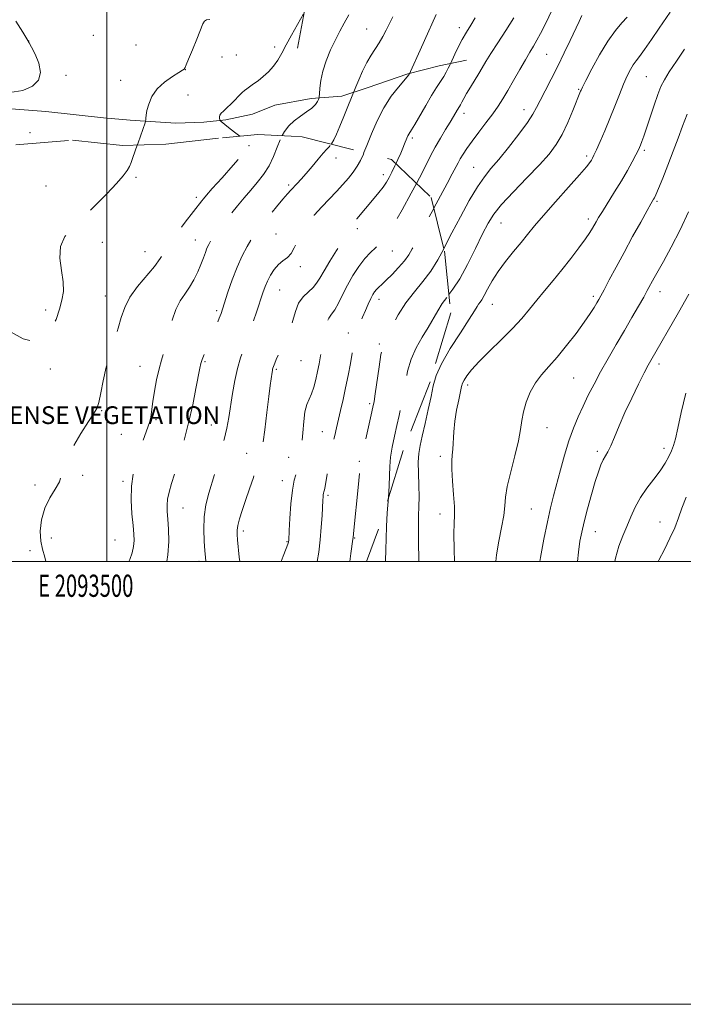
# Model space of a CAD drawing. Extents: x 2092300 to 2095200, y 299800 to 302700.
# Drawn here: x 2093461 to 2093760, y 299800 to 300245 of the extents above; entities that cross this region are included whole.
import ezdxf
from ezdxf.enums import TextEntityAlignment as Align

# ---------------------------------------------------------------- set-up
doc = ezdxf.new("R2010")
doc.units = 0
doc.header["$MEASUREMENT"] = 0
doc.linetypes.add('DGN Style 2', pattern=[39.879531, 23.927719, -15.951813])
doc.linetypes.add('DGN Style 3', pattern=[55.831344, 39.879531, -15.951813])
for name, color, linetype, lineweight in [('BREAKLINE DTM HARD', 7, 'Continuous', 0), ('CONTOUR INDEX', 41, 'Continuous', 13), ('CONTOUR INDEX DASHED', 41, 'DGN Style 3', 13), ('CONTOUR INTERMEDIATE', 44, 'Continuous', 0), ('CONTOUR INTERMEDIATE DASHED', 44, 'DGN Style 3', 0), ('DENSE LABEL', 7, 'Continuous', 0), ('GRID LINE', 7, 'Continuous', 0), ('GRID TEXT', 7, 'Continuous', 0), ('OBSCURED GROUND BOUNDARY', 84, 'DGN Style 2', 0), ('SPOT DTM OBSCURED', 7, 'Continuous', 0), ('SPOT ELEVATION DTM', 2, 'Continuous', 13)]:
    doc.layers.add(name, color=color, linetype=linetype, lineweight=lineweight)
doc.styles.add('Style-WORKING', font='WORKING.shx')

msp = doc.modelspace()

# ---------------------------------------------------------------- linework, layer by layer
at = {"layer": 'BREAKLINE DTM HARD'}
for points in [[(2093599.5, 300400.07, 1167.08), (2093598.18, 300347.91, 1166.54), (2093595.91, 300297.28, 1165.84), (2093591.06, 300258.35, 1164.4), (2093586.09, 300231.76, 1163.37)], [(2093388.51, 300210.63, 1167.51), (2093432.99, 300206.14, 1167.64), (2093472.51, 300203.15, 1167.44), (2093498.46, 300200.33, 1166.88), (2093510.51, 300199.21, 1166.31), (2093531.2, 300197.88, 1165.4), (2093543.84, 300198.32, 1164.74), (2093553.71, 300199.34, 1163.73), (2093565.72, 300201.93, 1163.2), (2093575.86, 300206.05, 1163.06), (2093592.18, 300208.99, 1162.46), (2093606.06, 300210.06, 1160.72), (2093617.43, 300213.88, 1159.19), (2093635.88, 300220.23, 1158.08), (2093650.04, 300223.77, 1156.68), (2093662.36, 300226.37, 1155.04)]]:
    msp.add_polyline3d(points, dxfattribs=at)
at = {"layer": 'CONTOUR INDEX', "flags": 128}
for points, elevation in [([(2093601.25, 300188.329), (2093601.367, 300188.48), (2093602.397, 300190.296), (2093603.635, 300192.916), (2093605.165, 300196.471), (2093606.995, 300200.904), (2093608.824, 300205.417), (2093612.396, 300214.294), (2093613.674, 300217.408), (2093615.387, 300221.343), (2093617.314, 300225.295), (2093619.26, 300228.645), (2093622.911, 300234.207), (2093624.527, 300236.977), (2093626.047, 300239.857), (2093629.083, 300245.885)], 1160), ([(2093652.082, 300141.164), (2093652.445, 300141.84), (2093655.761, 300148.348), (2093659.582, 300155.651), (2093663.58, 300162.925), (2093667.279, 300169.143), (2093670.393, 300173.658), (2093673.381, 300177.352), (2093676.89, 300181.488), (2093681.298, 300186.922), (2093685.923, 300192.871), (2093689.812, 300198.147), (2093692.312, 300201.934), (2093693.956, 300204.92), (2093695.576, 300208.167), (2093697.815, 300212.496), (2093700.57, 300217.766), (2093703.55, 300223.594), (2093706.482, 300229.58), (2093709.173, 300235.25), (2093713.183, 300243.807), (2093714.457, 300246.445)], 1150), ([(2093695.376, 300000), (2093695.706, 300001.829), (2093697.247, 300010.015), (2093698.831, 300017.901), (2093700.255, 300024.235), (2093701.606, 300029.6), (2093704.687, 300041.303), (2093706.522, 300048.006), (2093708.493, 300054.469), (2093710.557, 300060.183), (2093712.709, 300065.301), (2093714.953, 300070.141), (2093717.316, 300075), (2093719.913, 300080.091), (2093722.879, 300085.604), (2093726.284, 300091.641), (2093729.94, 300097.956), (2093733.593, 300104.217), (2093736.999, 300110.091), (2093739.965, 300115.252), (2093742.308, 300119.376), (2093743.926, 300122.28), (2093747.1, 300128.105), (2093751.199, 300135.464), (2093754.757, 300141.913), (2093758.808, 300149.692), (2093762.59, 300157.878)], 1140)]:
    msp.add_lwpolyline(points, dxfattribs=dict(at, elevation=elevation))
at = {"layer": 'CONTOUR INDEX DASHED', "flags": 128}
for points, elevation in [([(2093527.079, 300000), (2093527.574, 300003.012), (2093527.954, 300009.018), (2093527.849, 300014.479), (2093527.534, 300019.06), (2093527.258, 300022.572), (2093527.176, 300025.417), (2093527.418, 300028.14), (2093528.093, 300031.262), (2093529.212, 300035.193), (2093530.765, 300040.315), (2093532.704, 300046.86), (2093534.831, 300054.463), (2093536.913, 300062.607), (2093538.744, 300070.724), (2093540.232, 300078.034), (2093541.977, 300087.227), (2093542.459, 300089.349), (2093543.049, 300091.146), (2093543.972, 300093.487), (2093545.195, 300096.426), (2093546.62, 300099.815), (2093548.135, 300103.453), (2093549.569, 300106.945), (2093550.736, 300109.84), (2093551.539, 300111.931), (2093552.24, 300113.969), (2093554.664, 300121.534), (2093556.58, 300127.151), (2093558.784, 300132.893), (2093561.11, 300137.996), (2093563.36, 300142.25), (2093565.329, 300145.582), (2093566.928, 300148.048), (2093568.524, 300150.224), (2093570.598, 300152.815), (2093573.445, 300156.28), (2093576.617, 300160.097), (2093579.477, 300163.5), (2093581.562, 300165.925), (2093583.085, 300167.63), (2093585.94, 300170.677), (2093587.755, 300172.662), (2093589.978, 300175.212), (2093592.615, 300178.37), (2093595.318, 300181.629), (2093597.646, 300184.345), (2093599.285, 300186.084), (2093600.421, 300187.255), (2093601.25, 300188.329)], 1160), ([(2093609.679, 300000), (2093610.169, 300003.608), (2093611.071, 300010.067), (2093611.157, 300010.802), (2093611.485, 300014.09), (2093613.478, 300033.401), (2093614.566, 300044.242), (2093614.876, 300046.164), (2093615.54, 300049.282), (2093616.72, 300054.562), (2093619.348, 300066.187), (2093620.106, 300069.592), (2093620.593, 300072.177), (2093621.121, 300075.704), (2093622.843, 300087.873), (2093623.691, 300093.479), (2093624.344, 300096.908), (2093625.12, 300099.165), (2093626.438, 300101.817), (2093628.614, 300106.021), (2093631.541, 300111.299), (2093635.008, 300116.761), (2093638.789, 300121.729), (2093642.615, 300126.369), (2093646.205, 300131.058), (2093649.389, 300136.141), (2093652.082, 300141.164)], 1150)]:
    msp.add_lwpolyline(points, dxfattribs=dict(at, elevation=elevation))
at = {"layer": 'CONTOUR INTERMEDIATE', "flags": 128}
for points, elevation in [([(2093647.572, 300159.415), (2093647.655, 300159.569), (2093653.627, 300170.642), (2093655.931, 300174.959), (2093658.534, 300179.949), (2093659.513, 300181.738), (2093660.772, 300183.846), (2093662.5, 300186.489), (2093664.846, 300189.791), (2093667.85, 300193.773), (2093671.12, 300198.028), (2093674.151, 300202.044), (2093676.597, 300205.496), (2093678.724, 300208.802), (2093680.955, 300212.568), (2093683.577, 300217.17), (2093686.347, 300222.071), (2093688.89, 300226.505), (2093690.93, 300229.929), (2093692.603, 300232.688), (2093694.144, 300235.35), (2093695.755, 300238.382), (2093697.495, 300241.861), (2093701.462, 300250.036)], 1152), ([(2093513.737, 300187.957), (2093514.112, 300189.028), (2093517.292, 300198.028), (2093517.523, 300198.835), (2093517.55, 300199.338), (2093517.561, 300200.142), (2093517.701, 300201.51), (2093518.103, 300203.618), (2093518.92, 300206.538), (2093520.38, 300209.932), (2093522.732, 300213.356), (2093526.034, 300216.416), (2093529.591, 300218.919), (2093532.521, 300220.719), (2093534.176, 300221.75), (2093534.845, 300222.258), (2093535.057, 300222.564), (2093535.289, 300223.041), (2093535.826, 300224.247), (2093536.905, 300226.788), (2093538.636, 300230.958), (2093540.617, 300235.798), (2093543.384, 300242.698), (2093544.123, 300244.01), (2093545.017, 300244.495), (2093546.559, 300244.7)], 1166), ([(2093560.006, 300192.017), (2093557.61, 300193.85), (2093554.949, 300195.954), (2093551.574, 300198.675), (2093551.105, 300199.135), (2093550.972, 300199.468), (2093550.865, 300199.989), (2093550.846, 300200.689), (2093551.068, 300201.484), (2093551.665, 300202.331), (2093552.685, 300203.365), (2093554.158, 300204.766), (2093556.049, 300206.62), (2093561.12, 300211.702), (2093562.126, 300212.624), (2093563.176, 300213.447), (2093566.237, 300215.577), (2093568.267, 300217.063), (2093570.569, 300218.907), (2093572.95, 300221.085), (2093575.182, 300223.55), (2093577.122, 300226.296), (2093578.969, 300229.466), (2093581.008, 300233.242), (2093583.395, 300237.633), (2093588.724, 300247.287)], 1164), ([(2093579.183, 300192.246), (2093580.22, 300194.156), (2093582.207, 300196.737), (2093584.576, 300198.963), (2093587.346, 300201.023), (2093590.149, 300202.945), (2093592.522, 300204.714), (2093594.116, 300206.3), (2093595.04, 300207.615), (2093595.518, 300208.555), (2093595.755, 300209.13), (2093595.865, 300209.803), (2093595.944, 300211.151), (2093596.105, 300213.615), (2093596.544, 300217.091), (2093597.476, 300221.338), (2093599.033, 300226.087), (2093601.014, 300230.947), (2093603.135, 300235.499), (2093605.177, 300239.459), (2093607.183, 300243.089), (2093609.262, 300246.785)], 1162), ([(2093616.04, 300184.586), (2093617.337, 300187.855), (2093619.405, 300193.061), (2093621.987, 300198.994), (2093625.024, 300204.881), (2093628.377, 300210.047), (2093631.58, 300214.207), (2093635.522, 300218.855), (2093636.128, 300219.61), (2093636.628, 300220.347), (2093636.717, 300220.507), (2093637.051, 300221.231), (2093641.444, 300230.912), (2093643.357, 300235.157), (2093648.615, 300246.962)], 1158), ([(2093630.449, 300179.55), (2093631.374, 300181.53), (2093632.632, 300184.314), (2093633.637, 300186.637), (2093634.409, 300188.504), (2093635.471, 300191.172), (2093635.874, 300192.116), (2093636.269, 300192.889), (2093637.577, 300194.925), (2093639.029, 300197.331), (2093643.952, 300205.897), (2093646.592, 300210.39), (2093648.809, 300213.951), (2093650.594, 300216.696), (2093652.034, 300218.953), (2093653.199, 300220.971), (2093654.091, 300222.674), (2093655.045, 300224.637), (2093657.1, 300229.096), (2093658.622, 300232.244), (2093660.413, 300235.668), (2093662.339, 300238.982), (2093664.311, 300242.189), (2093666.252, 300245.387)], 1156), ([(2093639.735, 300170.679), (2093641.109, 300173.272), (2093643.933, 300178.776), (2093646.134, 300183.108), (2093648.212, 300187.014), (2093650.532, 300191.048), (2093652.892, 300194.97), (2093654.952, 300198.349), (2093656.454, 300200.858), (2093658.169, 300203.79), (2093659.138, 300205.376), (2093659.616, 300206.22), (2093660.225, 300207.384), (2093661.093, 300209.012), (2093662.355, 300211.236), (2093664.072, 300214.091), (2093667.853, 300220.267), (2093669.432, 300222.92), (2093671.101, 300225.7), (2093673.35, 300229.291), (2093676.49, 300234.144), (2093680.111, 300239.783), (2093683.628, 300245.498)], 1154), ([(2093640.881, 300000), (2093640.869, 300000.954), (2093640.727, 300008.448), (2093640.655, 300015.35), (2093640.734, 300020.577), (2093640.867, 300024.793), (2093640.915, 300029.1), (2093640.792, 300034.273), (2093640.622, 300039.783), (2093640.581, 300044.775), (2093640.821, 300048.708), (2093641.4, 300052.297), (2093642.351, 300056.573), (2093643.653, 300062.22), (2093645.08, 300068.536), (2093646.351, 300074.471), (2093647.358, 300079.337), (2093648.689, 300083.889), (2093651.1, 300089.239), (2093655.022, 300096.061), (2093659.564, 300103.271), (2093663.505, 300109.342), (2093665.931, 300113.145), (2093667.161, 300115.135), (2093667.818, 300116.162), (2093668.443, 300117.006), (2093669.246, 300118.157), (2093670.351, 300120.031), (2093671.881, 300122.926), (2093673.938, 300126.66), (2093676.621, 300130.929), (2093679.937, 300135.432), (2093683.525, 300139.881), (2093686.933, 300143.988), (2093689.913, 300147.646), (2093693.045, 300151.465), (2093697.114, 300156.237), (2093702.554, 300162.394), (2093708.405, 300168.94), (2093713.355, 300174.519), (2093716.426, 300178.123), (2093717.976, 300180.12), (2093718.698, 300181.221), (2093719.216, 300182.123), (2093719.878, 300183.447), (2093720.966, 300185.798), (2093722.668, 300189.591), (2093724.802, 300194.492), (2093727.092, 300199.976), (2093729.304, 300205.55), (2093731.361, 300210.833), (2093733.224, 300215.476), (2093734.869, 300219.21), (2093736.321, 300222.1), (2093737.62, 300224.293), (2093738.866, 300226.044), (2093740.412, 300228.041), (2093742.671, 300231.079), (2093745.853, 300235.613), (2093749.355, 300240.735), (2093754.301, 300248.075)], 1146), ([(2093654.42, 300120.469), (2093656.22, 300122.873), (2093659.256, 300127.603), (2093662.789, 300134.109), (2093666.409, 300141.344), (2093669.592, 300147.881), (2093672.074, 300152.743), (2093674.607, 300156.741), (2093678.197, 300161.138), (2093683.478, 300166.814), (2093689.586, 300173.133), (2093695.281, 300179.076), (2093699.624, 300183.935), (2093702.862, 300188.235), (2093705.543, 300192.809), (2093708.079, 300198.173), (2093710.344, 300203.583), (2093713.8, 300212.319), (2093714.019, 300212.82), (2093714.668, 300214.15), (2093716.203, 300217.174), (2093718.91, 300222.38), (2093722.397, 300228.752), (2093726.106, 300234.899), (2093729.544, 300239.714), (2093732.491, 300243.223), (2093734.796, 300245.738)], 1148), ([(2093456.202, 300211.753), (2093462.056, 300212.702), (2093466.462, 300214.554), (2093469.163, 300217.277), (2093470.09, 300220.804), (2093469.337, 300224.944), (2093467.655, 300229.028), (2093465.959, 300232.263), (2093464.875, 300234.228), (2093463.858, 300235.97), (2093462.076, 300238.906), (2093458.963, 300243.937)], 1168), ([(2093656.848, 300000), (2093656.799, 300005.302), (2093656.682, 300012.42), (2093656.767, 300017.213), (2093656.912, 300020.781), (2093656.882, 300024.738), (2093656.527, 300030.202), (2093656.035, 300036.302), (2093655.678, 300041.676), (2093655.654, 300045.361), (2093655.861, 300048.007), (2093656.124, 300050.669), (2093656.576, 300058.487), (2093657.055, 300063.321), (2093657.863, 300068.35), (2093658.807, 300073.012), (2093659.624, 300076.684), (2093660.145, 300078.976), (2093660.588, 300080.423), (2093661.27, 300081.792), (2093662.509, 300083.743), (2093664.636, 300086.512), (2093667.986, 300090.232), (2093672.687, 300094.912), (2093678.036, 300100.086), (2093683.121, 300105.164), (2093687.269, 300109.708), (2093690.744, 300113.874), (2093694.048, 300117.968), (2093697.586, 300122.248), (2093701.379, 300126.793), (2093705.352, 300131.634), (2093709.375, 300136.702), (2093713.085, 300141.539), (2093716.065, 300145.584), (2093718.029, 300148.446), (2093719.227, 300150.396), (2093720.84, 300153.325), (2093721.947, 300155.218), (2093723.671, 300158.031), (2093729.203, 300166.881), (2093732.248, 300171.886), (2093734.944, 300176.528), (2093737.148, 300180.492), (2093738.773, 300183.524), (2093739.793, 300185.5), (2093740.415, 300186.821), (2093740.906, 300188.025), (2093741.508, 300189.62), (2093742.362, 300192.019), (2093743.585, 300195.611), (2093745.222, 300200.537), (2093747.037, 300205.965), (2093748.722, 300210.814), (2093750.117, 300214.372), (2093751.639, 300217.394), (2093753.854, 300221), (2093757.094, 300225.919), (2093760.765, 300231.305)], 1144), ([(2093675.584, 300000), (2093675.858, 300002.982), (2093676.878, 300009.156), (2093678.11, 300015.329), (2093679.113, 300020.759), (2093679.605, 300025.025), (2093679.966, 300029), (2093680.738, 300033.878), (2093682.272, 300040.43), (2093684.159, 300047.737), (2093685.795, 300054.456), (2093686.76, 300059.612), (2093687.36, 300063.694), (2093688.08, 300067.561), (2093689.317, 300071.854), (2093691.108, 300076.343), (2093693.402, 300080.584), (2093696.163, 300084.313), (2093699.421, 300087.981), (2093703.222, 300092.222), (2093707.506, 300097.423), (2093711.793, 300102.977), (2093715.498, 300108.031), (2093718.18, 300111.919), (2093719.972, 300114.718), (2093721.152, 300116.692), (2093722.02, 300118.192), (2093722.98, 300119.928), (2093724.457, 300122.698), (2093726.772, 300127.091), (2093729.828, 300132.862), (2093733.422, 300139.555), (2093737.292, 300146.633), (2093740.945, 300153.225), (2093743.829, 300158.377), (2093745.557, 300161.428), (2093746.789, 300163.542), (2093747.138, 300164.186), (2093747.763, 300165.55), (2093748.955, 300168.352), (2093750.89, 300173.04), (2093753.271, 300178.974), (2093755.682, 300185.243), (2093757.816, 300191.116), (2093759.798, 300196.603), (2093761.859, 300201.892)], 1142), ([(2093712.41, 300000), (2093712.879, 300004.183), (2093713.546, 300009.09), (2093714.317, 300013.267), (2093715.414, 300017.891), (2093716.97, 300023.761), (2093718.76, 300030.164), (2093720.472, 300036.011), (2093721.867, 300040.455), (2093723, 300043.618), (2093724.001, 300045.865), (2093724.997, 300047.612), (2093726.108, 300049.475), (2093727.455, 300052.119), (2093729.147, 300056.054), (2093731.256, 300061.167), (2093733.848, 300067.185), (2093736.89, 300073.737), (2093739.972, 300080.039), (2093742.587, 300085.206), (2093744.371, 300088.623), (2093745.535, 300090.745), (2093758.048, 300112.445), (2093762.741, 300120.62)], 1138), ([(2093729.302, 300000), (2093729.558, 300001.449), (2093731.114, 300006.911), (2093732.902, 300011.516), (2093734.739, 300015.765), (2093736.521, 300020.065), (2093738.45, 300024.431), (2093740.807, 300028.778), (2093743.745, 300033.024), (2093746.905, 300037.081), (2093749.802, 300040.861), (2093752.053, 300044.287), (2093753.703, 300047.329), (2093754.9, 300049.968), (2093755.808, 300052.363), (2093756.658, 300055.393), (2093757.698, 300060.111), (2093759.167, 300067.223), (2093761.281, 300076.026)], 1136), ([(2093625.708, 300000), (2093625.736, 300000.308), (2093625.922, 300005.259), (2093626.009, 300010.265), (2093626.19, 300015.748), (2093626.595, 300021.938), (2093627.124, 300028.796)], 1148), ([(2093748.896, 300000), (2093749.171, 300000.544), (2093751.678, 300005.44), (2093754.152, 300010.432), (2093756.309, 300015.207), (2093757.994, 300019.599), (2093759.556, 300024.025), (2093761.472, 300029.05)], 1134)]:
    msp.add_lwpolyline(points, dxfattribs=dict(at, elevation=elevation))
at = {"layer": 'CONTOUR INTERMEDIATE DASHED', "flags": 128}
for points, elevation in [([(2093472.477, 300000), (2093472.094, 300001.962), (2093470.988, 300005.576), (2093470.164, 300009.109), (2093469.965, 300013.613), (2093470.536, 300018.784), (2093471.968, 300023.979), (2093474.215, 300028.655), (2093476.668, 300032.673), (2093478.579, 300035.992), (2093479.498, 300038.733), (2093480.169, 300041.671), (2093481.634, 300045.74), (2093484.584, 300051.472), (2093488.303, 300057.773), (2093491.725, 300063.144), (2093494.039, 300066.572), (2093495.445, 300068.983), (2093496.402, 300071.788), (2093497.312, 300076.065), (2093498.38, 300081.556), (2093499.756, 300087.669), (2093501.514, 300093.87), (2093503.413, 300099.845), (2093505.135, 300105.339), (2093506.522, 300110.203), (2093508.058, 300114.715), (2093510.389, 300119.263), (2093513.896, 300124.093), (2093521.543, 300133.199), (2093524.129, 300136.755), (2093526.202, 300140.05), (2093528.576, 300143.769), (2093531.798, 300148.332), (2093535.368, 300153.119), (2093542.826, 300162.85), (2093543.579, 300163.779), (2093544.927, 300165.331), (2093547.609, 300168.336), (2093552.005, 300173.234), (2093557.063, 300178.911), (2093561.37, 300183.862), (2093563.86, 300186.944), (2093564.85, 300188.45), (2093564.999, 300189.035), (2093564.858, 300189.268), (2093564.522, 300189.387), (2093563.975, 300189.547), (2093563.172, 300189.905), (2093561.948, 300190.641), (2093560.006, 300192.017)], 1164), ([(2093509.986, 300000), (2093510.416, 300000.849), (2093511.462, 300003.937), (2093512.054, 300006.8), (2093512.277, 300009.401), (2093512.19, 300012.289), (2093511.846, 300016.158), (2093511.347, 300021.458), (2093510.979, 300027.646), (2093511.075, 300033.932), (2093511.866, 300039.681), (2093513.174, 300044.881), (2093514.719, 300049.676), (2093516.243, 300054.128), (2093519.249, 300062.752), (2093519.586, 300063.907), (2093519.787, 300064.969), (2093520.308, 300068.775), (2093520.809, 300072.189), (2093521.553, 300076.83), (2093522.492, 300082.028), (2093523.55, 300086.92), (2093524.662, 300090.917), (2093525.81, 300094.535), (2093526.985, 300098.565), (2093528.203, 300103.529), (2093529.559, 300108.867), (2093531.171, 300113.749), (2093533.108, 300117.583), (2093535.233, 300120.728), (2093537.36, 300123.781), (2093539.323, 300127.182), (2093541.047, 300130.741), (2093542.477, 300134.112), (2093543.587, 300137.012), (2093544.46, 300139.431), (2093545.21, 300141.423), (2093545.973, 300143.103), (2093546.974, 300144.821), (2093548.46, 300146.988), (2093550.599, 300149.891), (2093553.227, 300153.334), (2093556.101, 300156.994), (2093559.018, 300160.611), (2093561.955, 300164.148), (2093564.928, 300167.631), (2093567.919, 300171.104), (2093570.76, 300174.706), (2093573.244, 300178.597), (2093575.241, 300182.841), (2093576.914, 300187.113), (2093578.501, 300190.989), (2093579.183, 300192.246)], 1162), ([(2093429.284, 300136.474), (2093431.618, 300134.453), (2093434.202, 300131.935), (2093436.698, 300129.175), (2093438.908, 300126.214), (2093440.22, 300123.055), (2093439.925, 300119.691), (2093437.639, 300116.148), (2093434.294, 300112.575), (2093431.156, 300109.152), (2093429.217, 300106.006), (2093428.399, 300103.048), (2093428.353, 300100.135), (2093428.816, 300097.182), (2093429.85, 300094.333), (2093431.604, 300091.788), (2093434.14, 300089.774), (2093437.188, 300088.608), (2093440.39, 300088.632), (2093443.441, 300090.059), (2093446.226, 300092.588), (2093448.682, 300095.787), (2093450.789, 300099.171), (2093452.707, 300102.036), (2093454.638, 300103.622), (2093456.775, 300103.446), (2093462.194, 300100.563), (2093465.626, 300099.575), (2093469.197, 300099.689), (2093472.46, 300101.355), (2093475.068, 300104.792), (2093477.067, 300109.295), (2093478.6, 300113.927), (2093479.756, 300118.011), (2093480.398, 300121.903), (2093480.334, 300126.219), (2093479.561, 300131.363), (2093478.835, 300136.885), (2093479.099, 300142.127), (2093481.075, 300146.644), (2093484.598, 300150.847), (2093489.279, 300155.366), (2093494.656, 300160.588), (2093499.979, 300165.947), (2093504.422, 300170.633), (2093507.381, 300174.053), (2093509.136, 300176.47), (2093510.187, 300178.359), (2093510.983, 300180.183), (2093511.78, 300182.345), (2093513.737, 300187.957)], 1166), ([(2093544.661, 300000), (2093544.493, 300001.886), (2093544.248, 300004.719), (2093543.92, 300009.063), (2093543.724, 300014.457), (2093543.936, 300020.141), (2093544.758, 300025.546), (2093546.094, 300030.872), (2093549.612, 300042.691), (2093551.412, 300049.03), (2093552.96, 300054.98), (2093554.112, 300060.183), (2093555, 300065.029), (2093556.744, 300075.769), (2093557.807, 300081.654), (2093559.016, 300087.162), (2093560.381, 300091.916), (2093561.928, 300096.369), (2093563.683, 300101.186), (2093565.628, 300106.776), (2093567.556, 300112.528), (2093570.439, 300121.319), (2093571.435, 300124.12), (2093572.496, 300126.611), (2093573.859, 300129.257), (2093575.522, 300131.866), (2093577.424, 300134.085), (2093579.479, 300135.715), (2093581.49, 300137.166), (2093583.234, 300139.002), (2093584.606, 300141.648), (2093585.966, 300144.963), (2093587.795, 300148.664), (2093590.431, 300152.5), (2093593.652, 300156.339), (2093597.095, 300160.082), (2093603.596, 300166.995), (2093606.48, 300170.137), (2093609.04, 300173.069), (2093611.237, 300175.814), (2093613.033, 300178.405), (2093614.455, 300180.958), (2093615.778, 300183.927), (2093616.04, 300184.586)], 1158), ([(2093559.967, 300000), (2093559.782, 300001.88), (2093559.002, 300009.692), (2093558.788, 300012.216), (2093558.814, 300014.153), (2093559.179, 300016.266), (2093559.954, 300019.18), (2093561.117, 300022.968), (2093562.621, 300027.563), (2093564.38, 300032.78), (2093566.163, 300037.942), (2093567.699, 300042.251), (2093568.804, 300045.299), (2093569.627, 300048.236), (2093570.405, 300052.602), (2093571.307, 300059.372), (2093572.252, 300067.256), (2093573.09, 300074.401), (2093573.709, 300079.375), (2093574.13, 300082.433), (2093574.596, 300085.436), (2093574.731, 300086.215), (2093574.847, 300086.751), (2093574.976, 300087.199), (2093575.799, 300089.544), (2093576.468, 300091.17), (2093577.58, 300093.473), (2093579.208, 300096.548), (2093581.054, 300100.253), (2093582.724, 300104.389), (2093583.967, 300108.726), (2093585.09, 300112.913), (2093586.539, 300116.573), (2093588.603, 300119.438), (2093590.947, 300121.692), (2093593.076, 300123.633), (2093594.676, 300125.583), (2093596.139, 300127.968), (2093598.038, 300131.239), (2093600.725, 300135.611), (2093603.685, 300140.339), (2093606.184, 300144.442), (2093607.684, 300147.183), (2093608.428, 300148.809), (2093608.858, 300149.813), (2093609.332, 300150.609), (2093609.882, 300151.307), (2093611.791, 300153.393), (2093612.865, 300154.636), (2093620.658, 300163.943), (2093622.798, 300166.556), (2093624.669, 300168.995), (2093626.156, 300171.193), (2093627.405, 300173.356), (2093628.631, 300175.755), (2093629.987, 300178.561), (2093630.449, 300179.55)], 1156), ([(2093578.721, 300000), (2093579.648, 300002.373), (2093580.955, 300005.764), (2093581.682, 300007.726), (2093581.974, 300008.62), (2093582.043, 300008.981), (2093582.075, 300009.407), (2093582.32, 300013.891), (2093582.631, 300019.348), (2093583.109, 300025.957), (2093583.774, 300032.146), (2093584.622, 300036.728), (2093585.546, 300040.045), (2093586.412, 300042.822), (2093587.116, 300045.708), (2093587.664, 300049.054), (2093588.092, 300053.139), (2093588.451, 300058.054), (2093588.856, 300063.147), (2093589.437, 300067.582), (2093590.281, 300070.783), (2093591.3, 300073.228), (2093592.365, 300075.658), (2093593.363, 300078.644), (2093594.273, 300082.079), (2093595.091, 300085.686), (2093595.819, 300089.259), (2093596.479, 300092.873), (2093597.095, 300096.674), (2093597.704, 300100.698), (2093598.375, 300104.542), (2093599.191, 300107.69), (2093600.215, 300109.846), (2093601.449, 300111.57), (2093602.879, 300113.637), (2093604.503, 300116.641), (2093606.378, 300120.433), (2093608.569, 300124.679), (2093611.101, 300129.044), (2093613.812, 300133.185), (2093616.493, 300136.754), (2093618.97, 300139.511), (2093621.198, 300141.642), (2093623.161, 300143.439), (2093624.932, 300145.286), (2093626.917, 300147.944), (2093629.605, 300152.268), (2093633.277, 300158.723), (2093637.37, 300166.218), (2093639.735, 300170.679)], 1154), ([(2093594.964, 300000), (2093595.613, 300004.163), (2093596.301, 300009.805), (2093596.806, 300015.48), (2093597.15, 300020.67), (2093597.517, 300027.579), (2093597.617, 300029.191), (2093597.71, 300030.106), (2093597.825, 300030.735), (2093597.982, 300031.383), (2093598.194, 300032.332), (2093598.48, 300033.848), (2093599.479, 300039.442), (2093600.27, 300043.775), (2093601.17, 300048.576), (2093602.056, 300053.115), (2093602.841, 300056.884), (2093603.602, 300060.262), (2093605.475, 300068.121), (2093606.618, 300073.03), (2093607.796, 300078.404), (2093608.927, 300084.01), (2093609.935, 300089.374), (2093610.746, 300093.961), (2093611.329, 300097.409), (2093611.822, 300100.051), (2093612.405, 300102.391), (2093613.222, 300104.849), (2093614.251, 300107.505), (2093615.436, 300110.355), (2093616.708, 300113.345), (2093617.966, 300116.218), (2093619.099, 300118.67), (2093620.037, 300120.484), (2093620.866, 300121.795), (2093621.716, 300122.83), (2093622.728, 300123.83), (2093624.112, 300125.1), (2093626.092, 300126.958), (2093628.763, 300129.594), (2093631.691, 300132.662), (2093634.313, 300135.684), (2093636.244, 300138.356), (2093637.82, 300141.07), (2093639.555, 300144.393), (2093641.844, 300148.739), (2093644.61, 300153.913), (2093647.572, 300159.415)], 1152), ([(2093627.124, 300028.796), (2093627.478, 300034.09), (2093627.635, 300038.824), (2093627.743, 300042.919), (2093628.061, 300047.028), (2093628.771, 300051.635), (2093629.762, 300056.541), (2093630.849, 300061.38), (2093631.88, 300065.906), (2093632.837, 300070.356), (2093633.736, 300075.088), (2093634.636, 300080.34), (2093635.766, 300085.881), (2093637.395, 300091.359), (2093639.683, 300096.485), (2093642.342, 300101.218), (2093644.971, 300105.579), (2093649.351, 300113.217), (2093651.413, 300116.462), (2093654.42, 300120.469)], 1148)]:
    msp.add_lwpolyline(points, dxfattribs=dict(at, elevation=elevation))
at = {"layer": 'GRID LINE', "flags": 128}
for points in [[(2092300, 299800), (2095200, 299800), (2095200, 302700), (2092300, 302700), (2092300, 299800)], [(2092500, 300000), (2095000, 300000), (2095000, 302500), (2092500, 302500), (2092500, 300000)], [(2093500, 302500), (2093500, 300000)]]:
    msp.add_lwpolyline(points, dxfattribs=at)
at = {"layer": 'OBSCURED GROUND BOUNDARY'}
msp.add_polyline3d([(2093458.87, 300188.13, 1168.15), (2093484.53, 300190.16, 1167.83), (2093507.13, 300187.74, 1167.02), (2093526.6, 300188.38, 1166.66), (2093552.24, 300191.29, 1164.76), (2093568.16, 300192.78, 1163.05), (2093583.22, 300192.05, 1162.42), (2093588.09, 300191.66, 1161.52), (2093628.47, 300181.44, 1157.46), (2093646.35, 300164.36, 1152.49), (2093652.35, 300140.08, 1151.05), (2093655.29, 300112.22, 1150.42), (2093645.87, 300081.14, 1150.24), (2093633.79, 300050.03, 1150.28), (2093622.64, 300014.51, 1150.96), (2093617.125, 300000, 1151.397)], dxfattribs=at)
at = {"layer": 'SPOT DTM OBSCURED'}
for p in [(2093564.14, 300187.67, 1164.1), (2093603.38, 300182.22, 1159.4), (2093513.23, 300173.46, 1165.8), (2093624.73, 300174.7, 1156.5), (2093472.59, 300169.51, 1167.1), (2093582.14, 300170.03, 1160.3), (2093540.43, 300164.36, 1164.4), (2093576.34, 300147.83, 1158.9), (2093613.13, 300150.31, 1155.6), (2093498.01, 300144.05, 1165.3), (2093539.88, 300145.15, 1162.8), (2093517.18, 300139.83, 1164.9), (2093628.8, 300140.1, 1153.2), (2093587.36, 300133.02, 1157.6), (2093499.28, 300119.81, 1164.8), (2093577.97, 300122.57, 1157.1), (2093622.89, 300118.34, 1151.4), (2093472.35, 300113.58, 1166.4), (2093549.63, 300113.17, 1160.3), (2093608.96, 300103.18, 1152.5), (2093622.93, 300098.15, 1150.2), (2093544.35, 300090.16, 1159.8), (2093587.65, 300090.57, 1155.2), (2093474.52, 300086.93, 1165.7), (2093514.95, 300088.07, 1162.9), (2093576.43, 300086.71, 1155.8), (2093618.61, 300071.27, 1150.3), (2093497.68, 300068.03, 1163.9), (2093504.15, 300065.43, 1163.9), (2093522.22, 300064.05, 1161.7), (2093506.61, 300057.41, 1163.3), (2093547.11, 300061.61, 1158.9), (2093597.34, 300058.57, 1152.8), (2093563.11, 300048.83, 1156.7), (2093582.14, 300046.98, 1154.8), (2093613.96, 300045.18, 1150.1), (2093489.11, 300038.83, 1163.6), (2093507.35, 300036.09, 1162.3), (2093579.2, 300036.52, 1154.6), (2093467.62, 300034.51, 1164.6), (2093599.8, 300029.8, 1151.7), (2093534.32, 300024.14, 1159.1), (2093561.65, 300013.66, 1155.6), (2093474.91, 300010.5, 1163.1), (2093503.74, 300009.66, 1163.1), (2093581.33, 300008.94, 1154.1), (2093611.88, 300010.49, 1149.9), (2093465.31, 300004.91, 1164.6), (2093541.6, 300000.06, 1158.4)]:
    msp.add_point(p, dxfattribs=at)
at = {"layer": 'SPOT ELEVATION DTM'}
for p in [(2093617.21, 300240.47, 1160.9), (2093659.12, 300240.98, 1156.5), (2093493.91, 300237.55, 1167.1), (2093464.75, 300234.96, 1167.99), (2093513.16, 300233.19, 1166.8), (2093575.69, 300232.3, 1164.5), (2093552.01, 300227.82, 1165.4), (2093558.38, 300228.72, 1165.1), (2093698.46, 300228.98, 1151.04), (2093535.5, 300222.11, 1165.98), (2093481.53, 300219.47, 1167.69), (2093743.55, 300218.83, 1144.97), (2093506.27, 300217.19, 1166.8), (2093713.03, 300213.12, 1148.12), (2093536.7, 300210.56, 1165.15), (2093661.18, 300202.35, 1153.5), (2093688.31, 300203.93, 1150.61), (2093465.3, 300193.6, 1166.8), (2093637.9, 300191.15, 1155.71), (2093716.53, 300183.02, 1146.34), (2093742.65, 300185.59, 1143.71), (2093665.64, 300177.99, 1150.84), (2093748.28, 300162.6, 1141.79), (2093677.93, 300152.86, 1147.15), (2093717.34, 300154.67, 1144.42), (2093719.56, 300119.7, 1142.34), (2093749.66, 300121.86, 1139.4), (2093673.97, 300116.05, 1145.25), (2093749.2, 300089.07, 1137.53), (2093710.72, 300082.84, 1141.04), (2093662.92, 300079.61, 1143.59), (2093698.61, 300060.46, 1141.25), (2093721.33, 300049.71, 1138.34), (2093751.44, 300050.99, 1136.51), (2093650.46, 300047.49, 1144.38), (2093691.55, 300023.62, 1140.99), (2093650.37, 300021.34, 1144.63), (2093749.66, 300017.74, 1134.74), (2093720.45, 300013.38, 1137.24)]:
    msp.add_point(p, dxfattribs=at)

# ---------------------------------------------------------------- texts
at = {"layer": 'DENSE LABEL', "style": 'Style-WORKING'}
msp.add_text('DENSE VEGETATION', height=7.99998, dxfattribs=at).set_placement((2093499.783, 300066.03, 1163.91), align=Align.MIDDLE_CENTER)
at = {"layer": 'GRID TEXT', "style": 'Style-WORKING', "width": 0.67}
msp.add_text('E 2093500', height=10, dxfattribs=at).set_placement((2093490.508, 299994), align=Align.TOP_CENTER)

doc.saveas('drawing.dxf')
